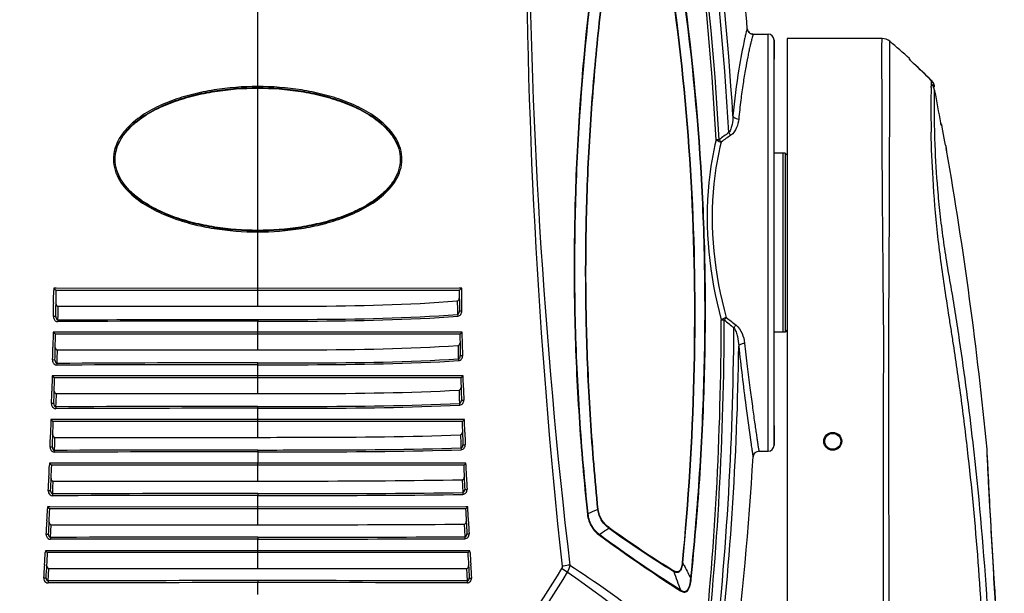
# Model space of a CAD drawing. Units: inches. Extents: x -1399 to 113, y 238 to 1861.
# Drawn here: x -135 to 113, y 1492 to 1636 of the extents above; entities that cross this region are included whole.
import ezdxf

# ---------------------------------------------------------------- set-up
doc = ezdxf.new("R2010")
doc.units = ezdxf.units.IN
doc.header["$LTSCALE"] = 0.64311
doc.header["$MEASUREMENT"] = 0
doc.layers.get('0').update_dxf_attribs({"linetype": 'CONTINUOUS'})
doc.layers.add('02___PRT_ALL_AXES', color=7, linetype='CONTINUOUS')
doc.layers.add('06___PRT_ALL_SURFS', color=7, linetype='CONTINUOUS')

msp = doc.modelspace()

# ---------------------------------------------------------------- linework, layer by layer
at = {"linetype": 'Continuous'}
for p, q in [((-75.3, 1619.49), (-75.3, 1638.57)), ((49.49, 1632.68), (53.21, 1632.68)), ((53.21, 1631.48), (53.21, 1632.68)), ((53.21, 1630.58), (53.21, 1631.48)), ((58.01, 1631.58), (58.01, 1629.38)), ((81.9, 1629.52), (81.91, 1631.58)), ((53.2, 1621.18), (53.21, 1630.58)), ((54.71, 1631.18), (54.7, 1621.42)), ((54.71, 1621.18), (54.71, 1631.18)), ((58.01, 1629.38), (58.01, 1628.19)), ((58.01, 1628.19), (58, 1619.68)), ((88.84, 1626.48), (88.84, 1626.5)), ((88.84, 1626.42), (88.84, 1626.48)), ((88.84, 1626.32), (88.84, 1626.42)), ((88.86, 1626.28), (88.84, 1626.32)), ((88.96, 1626.16), (88.95, 1626.18)), ((89.01, 1626.13), (89.01, 1626.12)), ((89.01, 1626.12), (89.01, 1626.13)), ((89.84, 1625.3), (89.85, 1625.3)), ((-75.3, 1619.16), (-75.3, 1619.49)), ((-75.3, 1583.28), (-75.3, 1619.16)), ((53.2, 1539.18), (53.2, 1621.18)), ((54.7, 1621.42), (54.7, 1539.18)), ((58, 1619.68), (58, 1597.53)), ((94.27, 1619.25), (94.28, 1619.58)), ((94.32, 1621.05), (94.32, 1621.05)), ((94.6, 1619.95), (94.63, 1619.97)), ((94.63, 1619.97), (94.95, 1619.88)), ((94.7, 1619.73), (94.69, 1619.75)), ((94.8, 1620.43), (94.8, 1620.43)), ((94.84, 1620.38), (94.8, 1620.43)), ((94.92, 1620.21), (94.84, 1620.38)), ((94.91, 1619.28), (94.85, 1619.42)), ((94.9, 1619.29), (94.91, 1619.28)), ((94.99, 1620.06), (94.92, 1620.21)), ((94.95, 1619.88), (95.05, 1619.85)), ((95.05, 1619.85), (95, 1620.02)), ((95.16, 1618.44), (95.14, 1618.57)), ((95.16, 1618.45), (95.16, 1618.44)), ((96.67, 1610.37), (96.67, 1610.38)), ((96.68, 1610.32), (96.67, 1610.38)), ((96.83, 1610.03), (96.73, 1610.1)), ((96.88, 1609.97), (96.74, 1610.1)), ((96.89, 1609.96), (96.82, 1610.04)), ((96.96, 1609.77), (96.83, 1609.77)), ((96.94, 1609.87), (96.89, 1609.96)), ((96.95, 1609.82), (96.94, 1609.87)), ((97.07, 1609.27), (96.96, 1609.77)), ((97.07, 1609.27), (97.07, 1609.27)), ((97.73, 1605.55), (97.07, 1609.27)), ((40.91, 1606.1), (40.15, 1606.1)), ((97.73, 1605.55), (97.73, 1605.55)), ((97.89, 1604.7), (97.73, 1605.55)), ((57.51, 1602.68), (54.7, 1602.68)), ((56.91, 1602.68), (56.91, 1564.27)), ((57.51, 1602.68), (57.51, 1557.68)), ((58.01, 1602.18), (57.51, 1602.68)), ((98.17, 1603.42), (98.07, 1603.86)), ((98.07, 1603.86), (98.18, 1603.37)), ((98.18, 1603.37), (98.17, 1603.42)), ((58, 1597.53), (58, 1578.43)), ((-75.3, 1568.18), (-75.3, 1583.28)), ((58, 1578.43), (58, 1459.68)), ((-126.65, 1568.69), (-126.66, 1568.18)), ((-126.05, 1568.69), (-126.65, 1568.69)), ((-24.54, 1568.18), (-126.06, 1568.18)), ((-75.3, 1568.68), (-126.05, 1568.69)), ((-24.55, 1568.69), (-75.3, 1568.68)), ((-75.3, 1564.18), (-75.3, 1568.18)), ((-23.94, 1568.69), (-24.55, 1568.69)), ((-23.94, 1568.18), (-23.94, 1568.69)), ((-23.92, 1566.23), (-23.94, 1568.18)), ((-126.7, 1565.14), (-126.7, 1564.85)), ((-25.04, 1565.56), (-25.01, 1563.31)), ((-23.91, 1565.85), (-23.92, 1566.23)), ((-23.88, 1563.01), (-23.91, 1565.85)), ((-125.57, 1561.82), (-125.54, 1564.18)), ((-125.54, 1564.18), (-75.3, 1564.18)), ((-25.01, 1563.31), (-25, 1562.11)), ((-24.48, 1562.99), (-23.88, 1563.01)), ((56.91, 1564.27), (56.91, 1557.68)), ((-126.14, 1561.6), (-126.74, 1561.62)), ((-125.59, 1560.73), (-125.57, 1561.82)), ((-75.3, 1560.86), (-75.3, 1560.43)), ((-75.3, 1557.67), (-75.3, 1560.43)), ((41.41, 1560.76), (42.17, 1560.72)), ((-126.82, 1557.19), (-126.87, 1554.16)), ((-126.81, 1557.69), (-126.82, 1557.19)), ((-126.22, 1557.69), (-126.81, 1557.69)), ((-75.3, 1557.67), (-126.22, 1557.69)), ((-24.38, 1557.18), (-126.22, 1557.18)), ((-24.37, 1557.69), (-75.3, 1557.67)), ((-75.3, 1557.18), (-75.3, 1557.67)), ((-75.3, 1553.18), (-75.3, 1557.18)), ((-23.79, 1557.69), (-24.37, 1557.69)), ((-23.78, 1557.19), (-23.79, 1557.69)), ((-23.74, 1554.98), (-23.78, 1557.19)), ((57.51, 1557.68), (54.7, 1557.68)), ((57.98, 1558.15), (57.51, 1557.68)), ((-23.74, 1554.76), (-23.74, 1554.98)), ((-23.68, 1551.79), (-23.74, 1554.76)), ((-126.87, 1554.16), (-126.88, 1553.84)), ((-125.78, 1550.86), (-125.73, 1553.18)), ((-125.73, 1553.18), (-75.3, 1553.18)), ((-24.86, 1554.32), (-24.82, 1552.1)), ((-24.82, 1552.1), (-24.79, 1550.92)), ((-126.35, 1550.64), (-126.95, 1550.65)), ((-125.81, 1549.78), (-125.78, 1550.86)), ((-75.3, 1546.18), (-75.3, 1549.91)), ((-24.28, 1551.78), (-23.68, 1551.79)), ((-127.05, 1546.19), (-127.13, 1543.19)), ((-127.04, 1546.68), (-127.05, 1546.19)), ((-126.47, 1546.68), (-127.04, 1546.68)), ((-75.3, 1546.66), (-126.47, 1546.68)), ((-24.13, 1546.18), (-126.46, 1546.18)), ((-24.13, 1546.68), (-75.3, 1546.66)), ((-75.3, 1542.18), (-75.3, 1546.18)), ((-23.56, 1546.68), (-24.13, 1546.68)), ((-23.55, 1546.19), (-23.56, 1546.68)), ((-23.49, 1543.73), (-23.55, 1546.19)), ((-127.13, 1543.19), (-127.14, 1542.84)), ((-126.07, 1539.89), (-126, 1542.18)), ((-126, 1542.18), (-75.3, 1542.18)), ((-24.6, 1543.07), (-24.54, 1540.9)), ((-23.48, 1543.65), (-23.49, 1543.73)), ((-126.64, 1539.67), (-127.23, 1539.68)), ((-126.1, 1538.83), (-126.07, 1539.89)), ((-24.54, 1540.9), (-24.5, 1539.73)), ((-23.99, 1540.57), (-23.4, 1540.57)), ((-75.3, 1531.18), (-75.3, 1538.95)), ((53.21, 1528.78), (53.2, 1539.18)), ((54.7, 1539.18), (54.71, 1529.18)), ((54.71, 1529.18), (54.71, 1539.18)), ((-127.36, 1535.2), (-127.46, 1532.17)), ((-127.35, 1535.67), (-127.36, 1535.2)), ((-126.79, 1535.67), (-127.35, 1535.67)), ((-75.3, 1535.65), (-126.79, 1535.67)), ((-23.81, 1535.18), (-126.79, 1535.18)), ((-23.81, 1535.67), (-75.3, 1535.65)), ((-23.25, 1535.67), (-23.81, 1535.67)), ((-23.24, 1535.2), (-23.25, 1535.67)), ((-23.15, 1532.46), (-23.24, 1535.2)), ((-127.46, 1532.17), (-127.48, 1531.83)), ((-126.41, 1529.47), (-126.35, 1531.18)), ((-126.35, 1531.18), (-75.3, 1531.18)), ((-24.25, 1531.8), (-24.18, 1529.66)), ((-126.47, 1527.88), (-126.41, 1529.47)), ((-75.3, 1527.99), (-75.3, 1524.64)), ((-24.18, 1529.66), (-24.13, 1528.51)), ((50.94, 1527.68), (53.21, 1527.68)), ((53.21, 1527.68), (53.21, 1528.78)), ((108.42, 1526.66), (108.35, 1528.18)), ((-127.74, 1524.66), (-127.76, 1524.2)), ((-127.19, 1524.66), (-127.74, 1524.66)), ((-75.3, 1524.64), (-127.19, 1524.66)), ((-23.41, 1524.18), (-127.19, 1524.18)), ((-23.41, 1524.66), (-75.3, 1524.64)), ((-75.3, 1524.18), (-75.3, 1524.64)), ((-75.3, 1520.18), (-75.3, 1524.18)), ((-22.86, 1524.66), (-23.41, 1524.66)), ((-22.84, 1524.2), (-22.86, 1524.66)), ((-22.73, 1521.33), (-22.84, 1524.2)), ((-127.88, 1521.15), (-127.89, 1520.83)), ((-126.85, 1518.5), (-126.78, 1520.18)), ((-126.78, 1520.18), (-75.3, 1520.18)), ((-23.82, 1520.52), (-23.75, 1518.95)), ((-22.72, 1521.17), (-22.73, 1521.33)), ((-126.92, 1516.93), (-126.85, 1518.5)), ((-23.75, 1518.95), (-23.68, 1517.27)), ((-75.3, 1517.03), (-75.3, 1516.55)), ((-75.3, 1513.63), (-75.3, 1516.55)), ((-128.21, 1513.65), (-128.23, 1513.2)), ((-127.67, 1513.65), (-128.21, 1513.65)), ((-75.3, 1513.63), (-127.67, 1513.65)), ((-22.93, 1513.18), (-127.67, 1513.18)), ((-22.93, 1513.65), (-75.3, 1513.63)), ((-75.3, 1513.18), (-75.3, 1513.63)), ((-75.3, 1509.18), (-75.3, 1513.18)), ((-22.39, 1513.65), (-22.93, 1513.65)), ((-22.37, 1513.2), (-22.39, 1513.65)), ((-22.23, 1510.22), (-22.37, 1513.2)), ((10.44, 1513.05), (10.36, 1513.04)), ((-128.37, 1510.14), (-128.39, 1509.82)), ((-22.22, 1509.99), (-22.23, 1510.22)), ((7.82, 1511.89), (7.71, 1511.87)), ((-127.45, 1505.98), (-127.37, 1507.53)), ((-127.37, 1507.53), (-127.29, 1509.18)), ((-127.29, 1509.18), (-75.3, 1509.18)), ((-23.31, 1509.34), (-23.23, 1507.8)), ((-23.23, 1507.8), (-23.15, 1506.14)), ((13.2, 1508.47), (13.17, 1508.29)), ((-75.3, 1506.07), (-75.3, 1505.58)), ((-75.3, 1502.62), (-75.3, 1505.58)), ((-128.75, 1502.64), (-128.78, 1502.21)), ((-128.23, 1502.64), (-128.75, 1502.64)), ((-75.3, 1502.62), (-128.23, 1502.64)), ((-22.37, 1502.64), (-75.3, 1502.62)), ((-75.3, 1502.18), (-75.3, 1502.62)), ((-21.85, 1502.64), (-22.37, 1502.64)), ((-21.82, 1502.21), (-21.85, 1502.64)), ((-22.37, 1502.18), (-128.22, 1502.18)), ((-75.3, 1498.18), (-75.3, 1502.18)), ((-128.94, 1499.12), (-128.96, 1498.82)), ((-127.97, 1496.55), (-127.88, 1498.18)), ((-127.88, 1498.18), (-75.3, 1498.18)), ((-75.3, 1498.18), (-22.72, 1498.19)), ((-22.72, 1498.19), (-22.63, 1496.65)), ((-21.64, 1498.83), (-21.66, 1499.13)), ((2.64, 1497.23), (1.24, 1498.14)), ((29.5, 1497.57), (29.49, 1497.4)), ((31.61, 1499.64), (31.7, 1499.62)), ((-128.06, 1495.02), (-127.97, 1496.55)), ((-75.3, 1495.11), (-75.3, 1494.6)), ((-22.63, 1496.65), (-22.54, 1495.03)), ((33.76, 1495.62), (33.86, 1495.58)), ((-75.3, 1491.6), (-75.3, 1494.6)), ((31.16, 1492.76), (31.14, 1492.56))]:
    msp.add_line(p, q, dxfattribs=at)
for points in [[(89.61, 1625.52), (89.46, 1625.66), (89.33, 1625.79), (89.21, 1625.91), (89.11, 1626.01), (89.02, 1626.1), (88.96, 1626.16)], [(89.85, 1625.3), (89.76, 1625.37), (89.61, 1625.52)], [(94.32, 1621.05), (92.98, 1622.35), (91.23, 1624.01), (89.85, 1625.3)], [(94.8, 1620.43), (94.39, 1620.98), (94.32, 1621.05)], [(94.85, 1619.42), (94.79, 1619.55), (94.73, 1619.66), (94.7, 1619.73)], [(94.9, 1619.3), (94.91, 1619.3), (95.03, 1619.45), (95.08, 1619.61)], [(94.9, 1619.3), (95.01, 1619.42), (95.07, 1619.57)], [(95.16, 1618.44), (95.14, 1618.52), (94.97, 1619.14), (94.91, 1619.28)], [(95.14, 1618.57), (94.95, 1619.19), (94.91, 1619.28)], [(95.08, 1619.61), (95.08, 1619.75), (95.06, 1619.84), (95.03, 1619.93), (94.99, 1620.06)], [(95.07, 1619.57), (95.08, 1619.71), (95.07, 1619.81), (95.05, 1619.89), (95.01, 1620)], [(96.75, 1610.03), (96.72, 1610.16), (96.68, 1610.32)], [(96.79, 1609.88), (96.79, 1609.89), (96.77, 1609.94), (96.75, 1610.03)], [(97, 1609.6), (96.98, 1609.7), (96.97, 1609.77), (96.95, 1609.84), (96.9, 1609.93), (96.83, 1610.03)], [(97.07, 1609.27), (97.06, 1609.31), (97.03, 1609.47), (97, 1609.6)], [(110.48, 1489.51), (110.21, 1494.05), (109.95, 1498.51), (109.7, 1502.78), (109.48, 1506.76), (109.27, 1510.45), (109.09, 1513.89), (108.91, 1517.09), (108.76, 1520.02), (108.63, 1522.65), (108.51, 1524.9), (108.42, 1526.67), (108.37, 1527.81), (108.35, 1528.18)], [(110.16, 1494.85), (109.96, 1498.31), (109.71, 1502.61), (109.49, 1506.62), (109.28, 1510.34), (109.09, 1513.79), (108.92, 1517.01), (108.77, 1519.96), (108.63, 1522.61), (108.51, 1524.88), (108.42, 1526.66)]]:
    msp.add_lwpolyline(points, dxfattribs=at)
msp.add_circle((69.5, 1530.18), 2, dxfattribs=at)
for centre, radius, start, end in [((-761.99, 1561.07), 803.4, 3.21344, 12.19268), ((-755.27, 1561.16), 797.44, 3.23078, 12.28793), ((-754.97, 1562.51), 799.6, 3.25323, 12.14214), ((-740.59, 1562.84), 786.51, 3.59002, 12.33664), ((1524.81, 1664.9), 1532.49, 179.80854, 186.22468), ((1497.72, 1675.14), 1504.77, 180.2088, 186.72087), ((-707.04, 1570), 757.74, 4.8488, 6.94944), ((120.18, 1614.99), 74.72, 166.8071, 167.2443), ((49.48, 1634.17), 1.49, 224.5929, 227.4233), ((49.49, 1634.18), 1.51, 227.455, 240.0994), ((49.49, 1634.18), 1.51, 227.452, 240.0988), ((49.49, 1634.17), 1.5, 240.1015, 248.6935), ((49.49, 1634.17), 1.49, 240.101, 248.6985), ((53.21, 1631.18), 1.5, 359.9999, 89.9999), ((81.91, 1628.58), 3, 49.7397, 90.0001), ((-45.42, 1478.23), 200.03, 47.8385, 49.7392), ((88.51, 1626.13), 0.499, 0.0143, 6.7046), ((106.81, 1643.68), 25.01, 226.7162, 227.2982), ((-58.18, 1464.91), 218.25, 45.675, 47.2953), ((378.4, 1613.67), 284.18, 178.8738, 180.695), ((278.65, 1615.62), 184.41, 178.4547, 178.7689), ((186.28, 1618.09), 92, 178.1556, 178.4372), ((92.23, 1618.9), 3, 42.3747, 45.7468), ((92.21, 1618.88), 3.02, 30.8507, 42.3586), ((92.63, 1619.13), 2.53, 28.4302, 30.8368), ((89.63, 1616.96), 5.77, 23.8435, 25.3351), ((92.62, 1619.13), 2.54, 26.058, 28.4327), ((92.63, 1619.14), 2.53, 24.351, 26.0594), ((91.56, 1617.82), 3.65, 19.2872, 23.8071), ((94.58, 1619.68), 0.503, 310.7947, 320.5836), ((92.7, 1619.16), 2.46, 22.1599, 24.3565), ((92.85, 1619.23), 2.3, 20.2662, 22.167), ((94.58, 1619.68), 0.497, 320.5993, 327.8429), ((91.53, 1617.81), 3.69, 12.8378, 19.2848), ((91.53, 1617.81), 3.69, 9.974, 12.8387), ((351.07, 1662.28), 259.64, 189.7202, 191.5345), ((382.82, 1613.66), 288.6, 180.683, 181.1319), ((110.85, 1613.26), 14.47, 191.519, 192.1396), ((-886.99, 1431.8), 999.94, 10.00645, 10.22306), ((78.02, 1557.81), 60.91, 124.6999, 127.5395), ((77.86, 1556.75), 60.87, 123.9696, 126.7838), ((350.1, 1658.08), 257.79, 191.9494, 192.1403), ((-1662.18, 1584.45), 1535.6, 359.27945, 359.39302), ((-1660.84, 1585.46), 1534.89, 359.10953, 359.35494), ((1510.24, 1585.46), 1534.89, 180.64506, 180.83878), ((-1662.68, 1584.46), 1536.1, 359.14822, 359.26857), ((-84, -5192.13), 6752.57, 89.9262, 90.353314), ((-764.25, 1561.08), 805.66, 353.77268, 359.97684), ((-755.43, 1561.35), 797.6, 353.68158, 359.95439), ((85.96, 1613.63), 68.68, 230.3884, 232.9791), ((85.73, 1614.69), 68.53, 231.1047, 233.6743), ((-1660.84, 1585.46), 1534.89, 358.70009, 358.94428), ((1510.24, 1585.46), 1534.89, 181.05572, 181.25735), ((-749.95, 1562.87), 794.56, 353.30631, 359.70578), ((49.42, 1555.64), 5.75, 138.1696, 146.7636), ((-1664.02, 1584.48), 1537.45, 358.73917, 358.85821), ((-731.37, 1563.46), 777.25, 353.09627, 359.31474), ((-83.5, -5305.62), 6855.54, 89.931431, 90.353542), ((-83.43, -6317.42), 7866.88, 89.940774, 90.308942), ((-1660.84, 1585.46), 1534.89, 358.29051, 358.53356), ((1510.24, 1585.46), 1534.89, 181.46644, 181.67599), ((-1665.78, 1584.52), 1539.21, 358.33041, 358.4482), ((1514.48, 1584.51), 1538.51, 181.52165, 181.63631), ((-82.78, -7666.06), 9204.55, 89.953443, 90.269919), ((-82.84, -6336.84), 7875.8, 89.945116, 90.314687), ((-1660.84, 1585.46), 1534.89, 357.88076, 358.12276), ((1510.24, 1585.46), 1534.89, 181.87724, 182.0958), ((1515.95, 1584.55), 1539.97, 181.93848, 182.05509), ((-1667.14, 1584.57), 1540.56, 357.92181, 358.03847), ((-700.1, 1438.19), 810.13, 1.08112, 6.49541), ((-82.06, -9270.78), 10798.3, 89.964106, 90.235832), ((-82.09, -7524.75), 9052.74, 89.957014, 90.280895), ((50.94, 1526.18), 1.5, 89.9994, 176.6982), ((53.21, 1529.18), 1.5, 270.0001, 0.0001), ((-707.75, 1569.93), 758.45, 352.65391, 356.69928), ((-1668, 1584.6), 1541.43, 357.6408, 357.75436), ((-1660.84, 1585.46), 1534.89, 357.47083, 357.71187), ((1510.24, 1585.46), 1534.89, 182.28813, 182.51648), ((-1668.25, 1584.61), 1541.68, 357.51333, 357.62898), ((1517.25, 1584.6), 1541.28, 182.35877, 182.47438), ((-81.2, -11247.62), 12764.17, 89.973503, 90.205389), ((-81.2, -8918.43), 10435.46, 89.967623, 90.251065), ((-1668.91, 1584.64), 1542.34, 357.23134, 357.34534), ((-1660.84, 1585.46), 1534.89, 357.06069, 357.30086), ((1510.24, 1585.46), 1534.89, 182.69914, 182.93313), ((1518.19, 1584.65), 1542.22, 182.77469, 182.88941), ((-1669.24, 1584.66), 1542.67, 357.10493, 357.21966), ((182.95, 1745), 291.3, 234.3499, 238.2087), ((195.27, 1763.04), 312.97, 234.4276, 238.0181), ((-80.35, -13587.1), 15092.68, 89.98084, 90.178947), ((-80.25, -10497.25), 12003.32, 89.976356, 90.225303), ((9.17, 1506.96), 1.67, 344.8043, 351.8556), ((245.97, 1827.63), 398.03, 233.7794, 237.3342), ((234.29, 1810.46), 377.09, 233.6567, 237.4064), ((-1669.77, 1584.68), 1543.2, 356.82153, 356.93642), ((-1660.84, 1585.46), 1534.89, 356.65031, 356.88971), ((1510.24, 1585.46), 1534.89, 183.11029, 183.3493), ((1518.81, 1584.68), 1542.84, 183.06415, 183.17855), ((-1670.06, 1584.7), 1543.49, 356.69652, 356.81043), ((1518.99, 1584.69), 1543.02, 183.18978, 183.30372), ((-79.25, -12288.8), 13783.91, 89.983571, 90.202887), ((-74.93, -16710.72), 18205.83, 89.835107, 90.001155), ((-207.86, 1194.86), 368.43, 48.6251, 55.1556), ((446.12, 1645.83), 442.29, 199.6089, 200.2483), ((-79.49, -16381.78), 17876.38, 89.986556, 90.155751), ((-75.3, -23794), 25288.61, 89.880385, 89.999989), ((-886.99, 1431.8), 999.2, 3.25167, 3.62428)]:
    msp.add_arc(centre, radius, start, end, dxfattribs=at)
for points, start_tangent, end_tangent in [([(18.12, 1699.43), (13.81, 1678.14), (10.19, 1655.87), (5.45, 1609.24), (4.49, 1585.18), (4.53, 1560.82), (5.62, 1536.33), (7.72, 1511.87)], (-0.215435, -0.976518), (0.10653, -0.99431)), ([(18.2, 1699.35), (13.9, 1678.07), (10.29, 1655.81), (5.56, 1609.2), (4.59, 1585.16), (4.63, 1560.81), (5.73, 1536.34), (7.82, 1511.89)], (-0.215415, -0.976523), (0.106404, -0.994323)), ([(33.76, 1495.62), (35.88, 1520.61), (37.08, 1545.73), (37.29, 1570.93), (36.43, 1596.15), (31.41, 1646.44), (22.05, 1696.14)], (0.101037, 0.994883), (-0.226227, 0.974075)), ([(33.86, 1495.58), (35.99, 1520.59), (37.19, 1545.72), (37.4, 1570.92), (36.54, 1596.15), (31.53, 1646.45), (22.17, 1696.17)], (0.101081, 0.994878), (-0.226102, 0.974104)), ([(10.36, 1513.04), (8.49, 1535.62), (7.46, 1558.23), (7.34, 1580.73), (8.07, 1602.99), (9.65, 1624.88), (11.98, 1646.3), (15.02, 1667.11), (18.69, 1687.14)], (-0.102159, 0.994768), (0.196742, 0.980455)), ([(10.44, 1513.05), (8.58, 1535.62), (7.55, 1558.22), (7.42, 1580.71), (8.16, 1602.96), (9.74, 1624.85), (12.06, 1646.26), (15.1, 1667.05), (18.77, 1687.08)], (-0.102043, 0.99478), (0.196318, 0.98054)), ([(21.64, 1685.16), (29.65, 1639.09), (33.91, 1592.57), (34.44, 1545.98), (31.61, 1499.64)], (0.210614, -0.977569), (-0.093108, -0.995656)), ([(21.73, 1685.18), (29.75, 1639.1), (34.01, 1592.57), (34.54, 1545.96), (31.69, 1499.62)], (0.210782, -0.977533), (-0.093505, -0.995619)), ([(47.99, 1634.05), (47.97, 1634.02), (47.93, 1633.92), (47.88, 1633.76), (47.81, 1633.54), (47.65, 1632.91), (47.43, 1632.04)], (-0.980287, -0.197581), (-0.228344, -0.97358)), ([(48.14, 1633.52), (47.99, 1634.05)], (-0.435832, 0.900028), (-0.084516, 0.996422)), ([(47.99, 1634.05), (48.14, 1633.52)], (0.084516, -0.996422), (0.435746, -0.90007)), ([(47.31, 1631.49), (45.86, 1623.9), (44.37, 1612.08)], (-0.220909, -0.975295), (-0.091064, -0.995845)), ([(49.49, 1632.68), (49.47, 1632.65), (49.43, 1632.58), (49.39, 1632.47), (49.34, 1632.31), (49.21, 1631.85), (49.05, 1631.22), (48.85, 1630.42), (48.62, 1629.44), (48.37, 1628.3), (48.1, 1626.99), (47.52, 1623.91), (46.92, 1620.24), (46.34, 1616.02), (45.83, 1611.31)], (-0.98539, -0.170315), (-0.094402, -0.995534)), ([(48.42, 1633.12), (48.14, 1633.52)], (-0.702049, 0.712129), (-0.435832, 0.900028)), ([(48.14, 1633.52), (48.42, 1633.12)], (0.435746, -0.90007), (0.70208, -0.712098)), ([(49.49, 1632.68), (48.94, 1632.78)], (-1, 0), (-0.931802, 0.362968)), ([(48.94, 1632.78), (49.49, 1632.68)], (0.931768, -0.363054), (1, 0)), ([(82.26, 1453.18), (82.25, 1477.38), (82.25, 1501.58), (82.26, 1513.68), (82.28, 1525.78), (82.3, 1537.88), (82.31, 1543.93), (82.33, 1549.98), (82.34, 1556.03), (82.3, 1562.06), (82.23, 1567.99), (82.18, 1573.95), (82.07, 1586.03), (81.99, 1597.75), (81.91, 1617.69), (81.9, 1629.52)], (-0.000961, 1), (0.002101, 0.999998)), ([(83.5, 1375.21), (83.61, 1410.86), (83.65, 1446.51), (83.67, 1482.15), (83.67, 1499.98), (83.66, 1517.8), (83.64, 1535.63), (83.62, 1544.54), (83.6, 1553.45), (83.63, 1562.34), (83.7, 1571.09), (83.74, 1579.97), (83.78, 1588.82), (83.81, 1597.39), (83.83, 1605.42), (83.84, 1612.68), (83.85, 1618.95), (83.85, 1621.65), (83.85, 1624.03), (83.85, 1626.09), (83.85, 1627.79), (83.85, 1629.13), (83.85, 1630.09), (83.85, 1630.43), (83.85, 1630.68), (83.85, 1630.82), (83.85, 1630.87)], (0.00442, 0.99999), (-0.190293, 0.981727)), ([(88.84, 1626.5), (89, 1626.19)], (0.741257, -0.671221), (0.116605, -0.993178)), ([(88.84, 1626.32), (88.99, 1626.08)], (0.742549, -0.669791), (0.275399, -0.96133)), ([(89.66, 1625.47), (89.17, 1625.94), (88.86, 1626.28)], (-0.727953, 0.685627), (-0.587408, 0.809291)), ([(-75.3, 1619.49), (-86.3, 1618.63), (-91.71, 1617.52), (-96.98, 1615.89), (-102, 1613.62), (-106.56, 1610.54), (-108.53, 1608.61), (-110.16, 1606.38), (-111.25, 1603.85), (-111.63, 1601.12), (-111.21, 1598.41), (-110.09, 1595.92), (-106.51, 1591.81), (-101.97, 1588.76), (-96.96, 1586.5), (-91.7, 1584.87), (-86.3, 1583.76), (-75.3, 1582.9)], (-1, 0.000005), (1, 0.000004)), ([(-75.3, 1619.16), (-86.18, 1618.32), (-91.52, 1617.23), (-96.73, 1615.62), (-101.7, 1613.4), (-106.22, 1610.37), (-108.18, 1608.48), (-109.8, 1606.28), (-110.9, 1603.79), (-111.28, 1601.1), (-110.86, 1598.43), (-109.74, 1595.97), (-106.17, 1591.94), (-101.67, 1588.94), (-96.71, 1586.72), (-91.51, 1585.12), (-86.17, 1584.03), (-75.3, 1583.19)], (-1, 0.000002), (1, 0.000002)), ([(-75.3, 1583.28), (-86.13, 1584.12), (-91.45, 1585.2), (-96.63, 1586.79), (-101.57, 1588.99), (-106.07, 1591.97), (-108.02, 1593.83), (-109.64, 1595.98), (-110.77, 1598.43), (-111.19, 1601.1), (-110.81, 1603.79), (-109.7, 1606.28), (-108.08, 1608.46), (-106.12, 1610.34), (-101.6, 1613.35), (-96.65, 1615.56), (-91.46, 1617.15), (-86.13, 1618.24), (-75.3, 1619.07)], (-1, 0), (1, 0)), ([(-75.3, 1582.9), (-64.3, 1583.76), (-58.9, 1584.87), (-53.64, 1586.5), (-48.64, 1588.75), (-44.1, 1591.81), (-40.51, 1595.91), (-39.39, 1598.41), (-38.97, 1601.12), (-39.35, 1603.85), (-40.45, 1606.38), (-42.07, 1608.61), (-44.04, 1610.54), (-48.6, 1613.62), (-53.63, 1615.89), (-58.89, 1617.52), (-64.3, 1618.63), (-75.3, 1619.49)], (1, -0.000004), (-1, -0.000001)), ([(-75.3, 1583.19), (-64.43, 1584.03), (-59.09, 1585.12), (-53.89, 1586.72), (-48.94, 1588.94), (-44.44, 1591.93), (-40.86, 1595.96), (-39.74, 1598.42), (-39.32, 1601.1), (-39.7, 1603.79), (-40.8, 1606.29), (-42.42, 1608.48), (-44.38, 1610.38), (-48.91, 1613.4), (-53.88, 1615.63), (-59.08, 1617.23), (-64.43, 1618.32), (-75.3, 1619.16)], (1, -0.000002), (-1, -0.000001)), ([(-75.3, 1619.07), (-64.47, 1618.24), (-59.14, 1617.15), (-53.95, 1615.56), (-48.99, 1613.35), (-44.48, 1610.34), (-42.52, 1608.46), (-40.9, 1606.28), (-39.79, 1603.79), (-39.4, 1601.1), (-39.83, 1598.43), (-40.96, 1595.98), (-42.58, 1593.83), (-44.53, 1591.97), (-49.03, 1588.99), (-53.97, 1586.79), (-59.15, 1585.2), (-64.47, 1584.12), (-75.3, 1583.28)], (1, 0), (-1, 0)), ([(94.84, 1619.43), (94.68, 1619.76), (94.62, 1619.88), (94.6, 1619.95)], (-0.42745, 0.904039), (0.068231, 0.99767)), ([(94.63, 1619.97), (94.72, 1619.7)], (0.576865, -0.81684), (0.048219, -0.998837)), ([(95.05, 1619.85), (95, 1619.41)], (0.337574, -0.941299), (-0.532145, -0.846654)), ([(104.83, 1529.84), (103.25, 1542.72), (101.45, 1555.55), (100.48, 1561.95), (99.43, 1568.32), (98.33, 1574.67), (97.36, 1581.11), (96.56, 1587.51), (95.96, 1593.69), (95.29, 1604.81), (95.16, 1618.45)], (-0.113636, 0.993522), (0.018004, 0.999838)), ([(44.37, 1612.08), (44.14, 1609.93), (43.85, 1608.87), (43.35, 1607.88)], (-0.02487, -0.999691), (-0.632947, -0.774195)), ([(44.37, 1612.08), (44.56, 1611.8), (45.83, 1611.31)], (0.356233, -0.934397), (0.99822, -0.05964)), ([(45.83, 1611.31), (45.28, 1609.14), (43.85, 1607.24)], (-0.094385, -0.995536), (-0.828892, -0.559409)), ([(96.83, 1609.77), (96.81, 1609.8), (96.78, 1609.89), (96.75, 1610.03), (96.71, 1610.21)], (-1, -0.000399), (-0.210523, 0.977589)), ([(96.96, 1609.77), (96.88, 1609.97)], (-0.177847, 0.984058), (-0.574819, 0.818281)), ([(43.35, 1607.88), (43.71, 1607.38), (43.85, 1607.24)], (0.53719, -0.843461), (0.686817, -0.726831)), ([(106.2, 1384.08), (107.84, 1412.47), (108.37, 1440.97), (107.84, 1469.51), (106.27, 1498.01), (103.64, 1526.38), (101.92, 1540.5), (99.91, 1554.55), (99.37, 1558.06), (98.81, 1561.55), (97.75, 1568.55), (96.74, 1575.57), (95.89, 1582.64), (94.75, 1596.26), (94.28, 1607.96)], (0.077682, 0.996978), (-0.019762, 0.999805)), ([(40.15, 1606.1), (38.3, 1595.33), (41.41, 1560.76)], (-0.240907, -0.970548), (0.26026, -0.965539)), ([(41.41, 1605.51), (39.56, 1595.02), (42.7, 1561.35)], (-0.247877, -0.968791), (0.26822, -0.963358)), ([(40.15, 1606.1), (40.38, 1605.91), (40.85, 1605.67), (41.41, 1605.51)], (0.719887, -0.694091), (0.988208, -0.153117)), ([(40.91, 1606.1), (41.41, 1605.51)], (0.580643, -0.814159), (0.713404, -0.700753)), ([(98.18, 1603.37), (98.18, 1603.37)], (-0.21501, 0.976612), (-0.21501, 0.976612)), ([(-126.06, 1568.18), (-126.16, 1568.23), (-126.31, 1568.36), (-126.65, 1568.69)], (-1, 0.000192), (-0.694644, 0.719354)), ([(-24.54, 1568.18), (-24.44, 1568.23), (-24.29, 1568.36), (-23.94, 1568.69)], (1, 0.000162), (0.694654, 0.719344)), ([(-126.09, 1564.84), (-125.94, 1564.39), (-125.54, 1564.18)], (-0.013434, -0.99991), (1, 0.000002)), ([(-75.3, 1564.18), (-62.64, 1564.2), (-25.04, 1565.56)], (1, 0), (0.996448, 0.084208)), ([(-25.04, 1565.56), (-24.66, 1565.79), (-24.53, 1566.23)], (0.996448, 0.084208), (-0.012527, 0.999922)), ([(-75.3, 1560.86), (-62.64, 1560.88), (-25, 1562.11)], (1, -0.000006), (0.99706, 0.076619)), ([(-25, 1562.11), (-24.76, 1562.24), (-24.48, 1562.99)], (0.983295, 0.182022), (-0.014444, 0.999896)), ([(-25, 1562.11), (-24.97, 1562.04), (-24.91, 1561.69)], (0.401573, -0.915827), (0.077642, -0.996981)), ([(-24.91, 1561.69), (-24.15, 1562.14), (-23.88, 1563.01)], (0.997024, 0.077089), (-0.013784, 0.999905)), ([(-126.74, 1561.62), (-126.65, 1561.1)], (-0.014871, -0.999889), (0.353232, -0.935536)), ([(-126.65, 1561.1), (-126.26, 1560.54), (-125.64, 1560.31)], (0.353232, -0.935536), (0.999962, 0.008662)), ([(-126.14, 1561.6), (-125.84, 1560.84), (-125.59, 1560.73)], (-0.015558, -0.999879), (0.99697, -0.077781)), ([(-125.59, 1560.73), (-125.61, 1560.65), (-125.64, 1560.31)], (-0.321216, -0.947006), (0.003294, -0.999995)), ([(-125.59, 1560.73), (-113.13, 1560.8), (-75.3, 1560.86)], (0.999972, 0.007496), (1, 0)), ([(-75.3, 1560.43), (-62.62, 1560.45), (-24.91, 1561.69)], (1, -0.000007), (0.997017, 0.077187)), ([(41.41, 1560.76), (41.95, 1561.1), (42.7, 1561.35)], (0.759112, 0.65096), (0.982139, 0.188158)), ([(42.17, 1560.72), (42.7, 1561.35)], (0.593606, 0.804756), (0.696677, 0.717385)), ([(-126.22, 1557.18), (-126.32, 1557.23), (-126.47, 1557.36), (-126.81, 1557.69)], (-1, 0.000055), (-0.692991, 0.720946)), ([(-24.38, 1557.18), (-24.28, 1557.23), (-24.13, 1557.36), (-23.79, 1557.69)], (1, 0.000041), (0.692999, 0.720938)), ([(44.61, 1558.79), (45.16, 1557.71), (45.5, 1556.54), (45.83, 1554.16)], (0.608496, -0.793557), (0.057223, -0.998361)), ([(45.13, 1559.47), (46.67, 1557.34), (47.3, 1554.89)], (0.805462, -0.592648), (0.109415, -0.993996)), ([(-24.86, 1554.32), (-24.48, 1554.54), (-24.34, 1554.97)], (0.997631, 0.068794), (-0.019862, 0.999803)), ([(45.83, 1554.16), (46.34, 1554.64), (47.3, 1554.89)], (0.320169, 0.94736), (0.996641, 0.081889)), ([(47.3, 1554.89), (47.98, 1549.01), (48.64, 1543.68), (49.26, 1538.99), (49.81, 1535.03), (50.05, 1533.35), (50.26, 1531.87), (50.45, 1530.61), (50.61, 1529.57), (50.73, 1528.75), (50.79, 1528.42), (50.83, 1528.16), (50.87, 1527.95), (50.9, 1527.8), (50.92, 1527.71), (50.94, 1527.68)], (0.109434, -0.993994), (0.953623, -0.301003)), ([(-126.28, 1553.83), (-126.13, 1553.39), (-125.73, 1553.18)], (-0.020605, -0.999788), (1, 0.000002)), ([(-75.3, 1553.18), (-62.61, 1553.2), (-24.86, 1554.32)], (1, 0), (0.997631, 0.068794)), ([(45.83, 1554.16), (47.61, 1539.09), (48.94, 1529.36)], (0.105897, -0.994377), (0.143837, -0.989601)), ([(-126.95, 1550.65), (-126.86, 1550.13)], (-0.02201, -0.999758), (0.35241, -0.935846)), ([(-126.86, 1550.13), (-126.47, 1549.58), (-125.85, 1549.35)], (0.35241, -0.935846), (0.999969, 0.007815)), ([(-126.35, 1550.64), (-126.22, 1550.11), (-125.81, 1549.78)], (-0.022702, -0.999742), (0.997513, -0.070487)), ([(-125.81, 1549.78), (-125.82, 1549.7), (-125.85, 1549.35)], (-0.302728, -0.953077), (0.00631, -0.99998)), ([(-75.3, 1549.91), (-62.6, 1549.92), (-24.79, 1550.92)], (1, -0.000004), (0.998065, 0.062177)), ([(-75.3, 1549.46), (-62.58, 1549.47), (-24.72, 1550.49)], (1, -0.000005), (0.998025, 0.062814)), ([(-24.79, 1550.92), (-24.56, 1551.05), (-24.28, 1551.78)], (0.987774, 0.155894), (-0.021753, 0.999763)), ([(-24.79, 1550.92), (-24.77, 1550.84), (-24.72, 1550.49)], (0.367716, -0.929938), (0.060231, -0.998184)), ([(-24.72, 1550.49), (-23.95, 1550.93), (-23.68, 1551.79)], (0.998033, 0.06269), (-0.021083, 0.999778)), ([(-126.46, 1546.18), (-126.56, 1546.23), (-126.71, 1546.35), (-127.04, 1546.68)], (-1, 0.000013), (-0.691406, 0.722467)), ([(-24.13, 1546.18), (-24.04, 1546.23), (-23.89, 1546.35), (-23.56, 1546.68)], (1, 0.000022), (0.691413, 0.72246)), ([(-126.54, 1542.82), (-126.4, 1542.39), (-126, 1542.18)], (-0.027776, -0.999614), (1, 0.000002)), ([(-75.3, 1542.18), (-62.56, 1542.19), (-24.6, 1543.07)], (1, 0), (0.998555, 0.053746)), ([(-24.6, 1543.07), (-24.22, 1543.29), (-24.08, 1543.72)], (0.998555, 0.053746), (-0.027195, 0.99963)), ([(-127.23, 1539.68), (-127.18, 1539.28)], (-0.029145, -0.999575), (0.26868, -0.96323)), ([(-126.64, 1539.67), (-126.51, 1539.15), (-126.1, 1538.83)], (-0.029845, -0.999555), (0.998021, -0.062881)), ([(-75.3, 1538.95), (-62.54, 1538.96), (-24.5, 1539.73)], (1, -0.000003), (0.998849, 0.047956)), ([(-24.5, 1539.73), (-24.27, 1539.85), (-23.99, 1540.57)], (0.991515, 0.129989), (-0.029073, 0.999577)), ([(-24.5, 1539.73), (-24.48, 1539.65), (-24.44, 1539.29)], (0.333566, -0.942727), (0.043319, -0.999061)), ([(-24.44, 1539.29), (-23.67, 1539.72), (-23.4, 1540.57)], (0.998822, 0.048515), (-0.02839, 0.999597)), ([(-127.18, 1539.28), (-126.8, 1538.66), (-126.14, 1538.39)], (0.26868, -0.96323), (0.999972, 0.007445)), ([(-126.1, 1538.83), (-126.12, 1538.75), (-126.14, 1538.39)], (-0.283497, -0.958973), (0.008997, -0.99996)), ([(-75.3, 1538.49), (-62.52, 1538.5), (-24.44, 1539.29)], (1, -0.000004), (0.998816, 0.04865)), ([(-126.79, 1535.18), (-126.88, 1535.23), (-127.02, 1535.35), (-127.35, 1535.67)], (-1, 0.000085), (-0.689906, 0.723899)), ([(-23.81, 1535.18), (-23.72, 1535.23), (-23.57, 1535.35), (-23.25, 1535.67)], (1, 0.000065), (0.689912, 0.723893)), ([(-24.25, 1531.8), (-23.87, 1532.01), (-23.73, 1532.44)], (0.99931, 0.037131), (-0.034544, 0.999403)), ([(-126.89, 1531.81), (-126.75, 1531.38), (-126.35, 1531.18)], (-0.034948, -0.999389), (1, -0.000002)), ([(-75.3, 1531.18), (-62.48, 1531.19), (-24.25, 1531.8)], (1, 0), (0.99931, 0.037131)), ([(-127, 1528.7), (-127.05, 1528.69), (-127.18, 1528.69), (-127.37, 1528.69), (-127.59, 1528.7)], (-0.038234, -0.999269), (-0.999029, 0.044049)), ([(-127.59, 1528.7), (-127.5, 1528.19)], (-0.03627, -0.999342), (0.349388, -0.936978)), ([(-127.5, 1528.19), (-127.12, 1527.66), (-126.51, 1527.43)], (0.349388, -0.936978), (0.999981, 0.006109)), ([(-127, 1528.7), (-126.88, 1528.19), (-126.47, 1527.88)], (-0.036994, -0.999315), (0.998448, -0.055696)), ([(-126.47, 1527.88), (-126.49, 1527.8), (-126.51, 1527.43)], (-0.263332, -0.964705), (0.011315, -0.999936)), ([(-75.3, 1527.99), (-62.46, 1528), (-24.13, 1528.51)], (1, -0.000002), (0.999487, 0.032034)), ([(-75.3, 1527.52), (-62.44, 1527.53), (-24.08, 1528.06)], (1, -0.000002), (0.999463, 0.032782)), ([(-24.13, 1528.51), (-23.74, 1528.82), (-23.62, 1529.33)], (0.994776, 0.102077), (-0.036409, 0.999337)), ([(-24.13, 1528.51), (-24.11, 1528.43), (-24.08, 1528.06)], (0.297294, -0.954786), (0.025061, -0.999686)), ([(-24.08, 1528.06), (-23.31, 1528.48), (-23.04, 1529.33)], (0.999456, 0.032969), (-0.035711, 0.999362)), ([(-23.62, 1529.33), (-23.57, 1529.32), (-23.44, 1529.32), (-23.25, 1529.32), (-23.04, 1529.33)], (0.035264, -0.999378), (0.999054, 0.043479)), ([(48.94, 1529.36), (49.14, 1528.02), (49.22, 1527.49), (49.29, 1527.05), (49.34, 1526.71), (49.39, 1526.47), (49.42, 1526.32), (49.44, 1526.26)], (0.143837, -0.989601), (0.951553, -0.307485)), ([(108.35, 1528.22), (108.35, 1528.23)], (-0.04116, 0.999153), (-0.04116, 0.999153)), ([(112.7, 1455.66), (110.26, 1493.1), (109.64, 1503.74), (109.08, 1514.04), (108.59, 1523.26), (108.35, 1528.22)], (-0.070898, 0.997484), (-0.045271, 0.998975)), ([(-127.19, 1524.18), (-127.28, 1524.23), (-127.42, 1524.34), (-127.74, 1524.66)], (-1, -0.000061), (-0.688509, 0.725228)), ([(-23.41, 1524.18), (-23.32, 1524.23), (-23.18, 1524.34), (-22.86, 1524.66)], (1, -0.000067), (0.688513, 0.725224)), ([(-127.31, 1520.81), (-127.18, 1520.38), (-126.78, 1520.18)], (-0.042119, -0.999113), (1, 0)), ([(-75.3, 1520.18), (-62.38, 1520.18), (-23.82, 1520.52)], (1, 0), (0.99981, 0.019503)), ([(-23.82, 1520.52), (-23.43, 1520.72), (-23.3, 1521.14)], (0.99981, 0.019503), (-0.041905, 0.999122)), ([(-128.02, 1517.72), (-127.94, 1517.21)], (-0.043394, -0.999058), (0.351475, -0.936197)), ([(-127.45, 1517.73), (-127.49, 1517.72), (-127.62, 1517.71), (-127.81, 1517.71), (-128.02, 1517.72)], (-0.044965, -0.998989), (-0.998561, 0.053637)), ([(-127.45, 1517.73), (-127.33, 1517.22), (-126.92, 1516.93)], (-0.044142, -0.999025), (0.998853, -0.047888)), ([(-23.68, 1517.27), (-23.28, 1517.57), (-23.17, 1518.07)], (0.997384, 0.072279), (-0.043766, 0.999042)), ([(-23.64, 1516.81), (-22.86, 1517.21), (-22.59, 1518.06)], (0.999877, 0.015685), (-0.043029, 0.999074)), ([(-23.17, 1518.07), (-23.12, 1518.06), (-22.99, 1518.05), (-22.8, 1518.05), (-22.59, 1518.06)], (0.043097, -0.999071), (0.998576, 0.053349)), ([(-127.94, 1517.21), (-127.56, 1516.69), (-126.96, 1516.47)], (0.351475, -0.936197), (0.999985, 0.005503)), ([(-126.92, 1516.93), (-126.94, 1516.85), (-126.96, 1516.47)], (-0.242025, -0.97027), (0.013224, -0.999913)), ([(-75.3, 1517.03), (-62.35, 1517.03), (-23.68, 1517.27)], (1, 0), (0.999888, 0.014967)), ([(-75.3, 1516.55), (-62.34, 1516.55), (-23.64, 1516.81)], (1, 0), (0.999876, 0.015759)), ([(-23.68, 1517.27), (-23.66, 1517.19), (-23.64, 1516.81)], (0.259435, -0.965761), (0.006007, -0.999982)), ([(-127.67, 1513.18), (-127.75, 1513.23), (-127.89, 1513.34), (-128.21, 1513.65)], (-1, -0.000001), (-0.687227, 0.726443)), ([(-22.93, 1513.18), (-22.84, 1513.23), (-22.71, 1513.34), (-22.39, 1513.65)], (1, 0.000001), (0.68723, 0.72644)), ([(10.36, 1513.04), (7.82, 1511.89)], (-0.922452, -0.386111), (-0.901651, -0.432465)), ([(13.17, 1508.29), (11.39, 1510.12), (10.36, 1513.04)], (-0.803811, 0.594885), (-0.104667, 0.994507)), ([(13.2, 1508.47), (11.46, 1510.22), (10.44, 1513.05)], (-0.812912, 0.582387), (-0.102361, 0.994747)), ([(-23.31, 1509.34), (-22.92, 1509.54), (-22.79, 1509.96)], (0.999954, 0.009602), (-0.049191, 0.998789)), ([(7.72, 1511.87), (8.81, 1508.61), (10.78, 1506.52)], (0.106167, -0.994348), (0.80649, -0.591247)), ([(7.82, 1511.89), (8.89, 1508.72), (10.82, 1506.73)], (0.103457, -0.994634), (0.814784, -0.579764)), ([(-127.82, 1509.8), (-127.68, 1509.37), (-127.29, 1509.18)], (-0.04929, -0.998784), (1, 0)), ([(-75.3, 1509.18), (-62.26, 1509.18), (-23.31, 1509.34)], (1, 0), (0.999954, 0.009602)), ([(13.17, 1508.29), (10.82, 1506.73)], (-0.846595, -0.532238), (-0.824836, -0.565372)), ([(-128.54, 1506.74), (-128.47, 1506.27)], (-0.050497, -0.998724), (0.329728, -0.944076)), ([(-127.97, 1506.75), (-128.02, 1506.74), (-128.14, 1506.73), (-128.33, 1506.73), (-128.54, 1506.74)], (-0.051906, -0.998652), (-0.998046, 0.06249)), ([(-128.47, 1506.27), (-128.1, 1505.73), (-127.48, 1505.51)], (0.329728, -0.944076), (0.999988, 0.004836)), ([(-127.97, 1506.75), (-127.86, 1506.26), (-127.45, 1505.98)], (-0.051289, -0.998684), (0.999195, -0.04011)), ([(-127.45, 1505.98), (-127.47, 1505.89), (-127.48, 1505.51)], (-0.219404, -0.975634), (0.014661, -0.999893)), ([(-75.3, 1506.07), (-62.23, 1506.07), (-23.15, 1506.14)], (1, 0), (0.999985, 0.005559)), ([(-75.3, 1505.58), (-62.22, 1505.58), (-23.11, 1505.67)], (1, 0), (0.99998, 0.006373)), ([(-23.15, 1506.14), (-22.75, 1506.43), (-22.64, 1506.92)], (0.998637, 0.052185), (-0.051036, 0.998697)), ([(-23.15, 1506.14), (-23.13, 1506.06), (-23.11, 1505.67)], (0.227671, -0.973738), (-0.005119, -0.999987)), ([(-23.11, 1505.67), (-22.34, 1506.07), (-22.07, 1506.9)], (0.99998, 0.006295), (-0.050266, 0.998736)), ([(-22.64, 1506.92), (-22.59, 1506.9), (-22.46, 1506.89), (-22.28, 1506.9), (-22.07, 1506.9)], (0.050547, -0.998722), (0.998054, 0.062361)), ([(-128.22, 1502.18), (-128.31, 1502.22), (-128.45, 1502.33), (-128.75, 1502.64)], (-1, -0.000001), (-0.686069, 0.727536)), ([(-22.37, 1502.18), (-22.29, 1502.22), (-22.15, 1502.33), (-21.85, 1502.64)], (1, 0.000079), (0.686071, 0.727535)), ([(-132.12, 1469.58), (-151.84, 1498.14)], (-0.612462, 0.7905), (-0.524843, 0.851199)), ([(-128.4, 1498.79), (-128.27, 1498.37), (-127.88, 1498.18)], (-0.056462, -0.998405), (1, 0.000001)), ([(-22.72, 1498.19), (-22.33, 1498.38), (-22.2, 1498.8)], (1, 0.000972), (-0.056465, 0.998405)), ([(1.24, 1498.14), (-18.48, 1469.58)], (-0.524846, -0.851197), (-0.612458, -0.790503)), ([(1.36, 1498.74), (1.24, 1498.14)], (0.108067, -0.994144), (-0.52488, -0.851176)), ([(3.29, 1499.03), (2.88, 1498.96), (1.36, 1498.74)], (-0.982561, -0.185943), (-0.991831, -0.127559)), ([(3.29, 1499.03), (2.64, 1497.23)], (-0.139616, -0.990206), (-0.520127, -0.854089)), ([(3.29, 1499.03), (22.17, 1485.62), (36.66, 1473.69)], (0.838657, -0.544659), (0.750973, -0.660333)), ([(31.69, 1499.62), (31.43, 1498.29), (31.19, 1497.75), (30.89, 1497.38), (30.54, 1497.18), (30.19, 1497.15), (29.48, 1497.4)], (-0.107116, -0.994247), (-0.866554, 0.499083)), ([(31.61, 1499.64), (31.37, 1498.36), (31.15, 1497.84), (30.85, 1497.48), (30.52, 1497.31), (30.18, 1497.3), (29.5, 1497.57)], (-0.09312, -0.995655), (-0.848379, 0.529389)), ([(31.69, 1499.62), (32.22, 1498.63), (33.76, 1495.62)], (0.47708, -0.87886), (0.445061, -0.8955)), ([(-133.62, 1468.49), (-153.24, 1497.23)], (-0.61277, 0.790261), (-0.51565, 0.856799)), ([(-129.13, 1495.76), (-129.03, 1495.18)], (-0.057624, -0.998338), (0.416041, -0.909346)), ([(-128.57, 1495.77), (-128.62, 1495.76), (-128.74, 1495.75), (-128.93, 1495.75), (-129.13, 1495.76)], (-0.058928, -0.998262), (-0.997508, 0.070551)), ([(-129.03, 1495.18), (-128.65, 1494.72), (-128.09, 1494.54)], (0.416041, -0.909346), (0.999993, 0.003666)), ([(-128.57, 1495.77), (-128.46, 1495.29), (-128.06, 1495.02)], (-0.05844, -0.998291), (0.99948, -0.032253)), ([(-128.06, 1495.02), (-128.07, 1494.93), (-128.09, 1494.54)], (-0.195291, -0.980745), (0.015554, -0.999879)), ([(-22.54, 1495.03), (-22.14, 1495.3), (-22.02, 1495.79)], (0.999436, 0.033574), (-0.058299, 0.998299)), ([(-22.54, 1495.03), (-22.52, 1494.94), (-22.51, 1494.55)], (0.195936, -0.980617), (-0.014567, -0.999894)), ([(-22.51, 1494.55), (-21.73, 1494.93), (-21.47, 1495.77)], (0.999998, -0.001737), (-0.057506, 0.998345)), ([(-22.02, 1495.79), (-21.98, 1495.77), (-21.86, 1495.76), (-21.67, 1495.76), (-21.47, 1495.77)], (0.057935, -0.99832), (0.997509, 0.070542)), ([(2.64, 1497.23), (-16.98, 1468.49)], (-0.515653, -0.856797), (-0.612766, -0.790264)), ([(31.14, 1492.56), (32.02, 1492.22), (32.47, 1492.28), (32.9, 1492.57), (33.27, 1493.11), (33.55, 1493.84), (33.86, 1495.58)], (0.841289, -0.540586), (0.101055, 0.994881)), ([(31.16, 1492.76), (31.58, 1492.52), (32.01, 1492.39), (32.44, 1492.43), (32.86, 1492.7), (33.21, 1493.21), (33.48, 1493.93), (33.76, 1495.62)], (0.823494, -0.567325), (0.087544, 0.996161))]:
    msp.add_spline(points, degree=3, dxfattribs=dict(at, start_tangent=start_tangent, end_tangent=end_tangent))
at = {"layer": '02___PRT_ALL_AXES', "linetype": 'Continuous'}
msp.add_circle((69.5, 1530.18), 2.25, dxfattribs=at)
at = {"layer": '06___PRT_ALL_SURFS', "linetype": 'Continuous'}
msp.add_line((81.91, 1631.58), (58.01, 1631.58), dxfattribs=at)
msp.add_arc((-886.99, 1431.8), 1000, 5.53358, 9.88245, dxfattribs=at)

doc.saveas('drawing.dxf')
